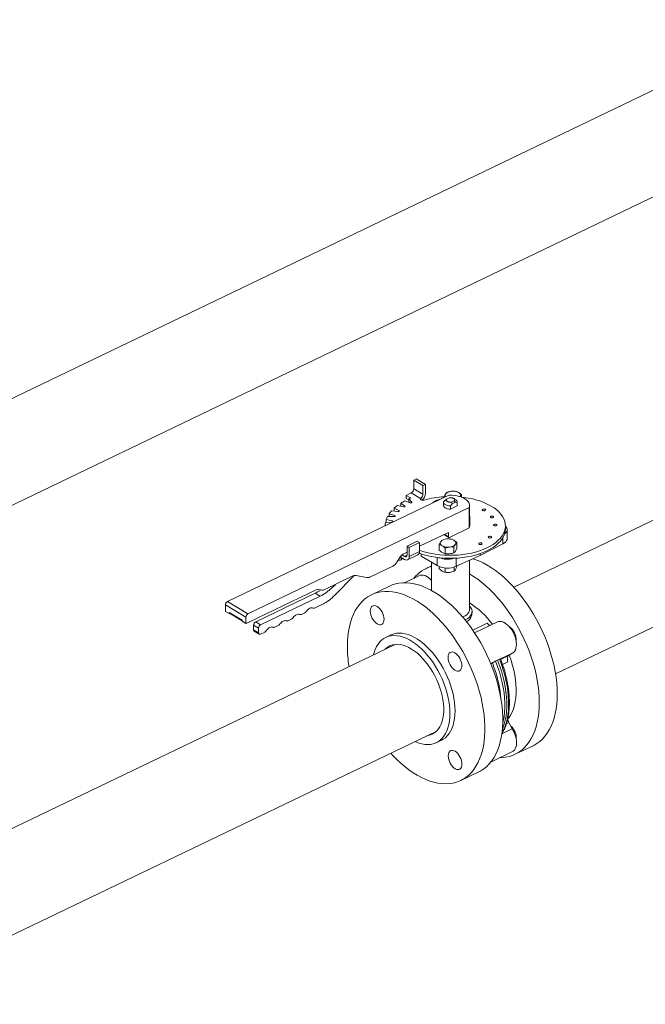
# Model space of a CAD drawing. Extents: x 19.1 to 29.8, y 0.6 to 8.7.
# Drawn here: x 25.5 to 26, y 3.6 to 4.4 of the extents above; entities that cross this region are included whole.
import ezdxf

# ---------------------------------------------------------------- set-up
doc = ezdxf.new("R2010")
doc.units = 0
doc.header["$MEASUREMENT"] = 0
doc.layers.get('0').update_dxf_attribs({"linetype": 'CONTINUOUS'})
doc.layers.add('D7', color=7, linetype='CONTINUOUS')

# ---------------------------------------------------------------- blocks, each defined once
blk = doc.blocks.new('A$C01A1181B')
at = {"lineweight": 15}
for p, q in [((6.43483, 1.3878), (5.59408, 0.98368)), ((5.63264, 0.92131), (6.39973, 1.29002)), ((6.14226, 1.03868), (6.14413, 1.03958)), ((6.14226, 1.03868), (6.14922, 1.03454)), ((6.14228, 1.03217), (6.14226, 1.03868)), ((6.14413, 1.03958), (6.15108, 1.03543)), ((6.14923, 1.02803), (6.14228, 1.03217)), ((6.14922, 1.03454), (6.15108, 1.03543)), ((6.14922, 1.03454), (6.14923, 1.02803)), ((6.15108, 1.03543), (6.15109, 1.02875)), ((6.16879, 1.02722), (6.00093, 0.94653)), ((6.13548, 1.02291), (6.1396, 1.02148)), ((6.13654, 1.02712), (6.14026, 1.02891)), ((6.13916, 1.02556), (6.13654, 1.02712)), ((6.13654, 1.02712), (6.13654, 1.02483)), ((6.13654, 1.02483), (6.13858, 1.02362)), ((6.1408, 1.02205), (6.13858, 1.0244)), ((6.13858, 1.0244), (6.13858, 1.02211)), ((6.13916, 1.02556), (6.13916, 1.02467)), ((6.14026, 1.02891), (6.14728, 1.02473)), ((6.14728, 1.02473), (6.14754, 1.02485)), ((6.14754, 1.02487), (6.14754, 1.02485)), ((6.14794, 1.02362), (6.14793, 1.02526)), ((6.16627, 1.02374), (6.16488, 1.02221)), ((6.16531, 1.02554), (6.16531, 1.02596)), ((6.16531, 1.02596), (6.16583, 1.02579)), ((6.16713, 1.02429), (6.16627, 1.02374)), ((6.16923, 1.02529), (6.16713, 1.02429)), ((6.17088, 1.02205), (6.17298, 1.02306)), ((6.17409, 1.0237), (6.17249, 1.02474)), ((6.17298, 1.02306), (6.17385, 1.02185)), ((6.17856, 1.0258), (6.17856, 1.02746)), ((6.36681, 1.02887), (6.2182, 0.95744)), ((6.0165, 0.93725), (6.18437, 1.01794)), ((6.12542, 1.01542), (6.13022, 1.01483)), ((6.13098, 1.01559), (6.12738, 1.01739)), ((6.12738, 1.01739), (6.12739, 1.01518)), ((6.12984, 1.0194), (6.13437, 1.01837)), ((6.13098, 1.01559), (6.13098, 1.01494)), ((6.13536, 1.01905), (6.13241, 1.02116)), ((6.13241, 1.02116), (6.13241, 1.01887)), ((6.13241, 1.01887), (6.13251, 1.01879)), ((6.13536, 1.01905), (6.13536, 1.01852)), ((6.13858, 1.02211), (6.13898, 1.0217)), ((6.1408, 1.02205), (6.1408, 1.02165)), ((6.16485, 1.02192), (6.16486, 1.01944)), ((6.17002, 1.01914), (6.17141, 1.02067)), ((6.17003, 1.01666), (6.17002, 1.01914)), ((6.17524, 1.01917), (6.17003, 1.01666)), ((6.17141, 1.02067), (6.17088, 1.02205)), ((6.17141, 1.02067), (6.17385, 1.02185)), ((6.17385, 1.02185), (6.17524, 1.02165)), ((6.17524, 1.02165), (6.17524, 1.01917)), ((6.17527, 1.01946), (6.17524, 1.01917)), ((6.17527, 1.01946), (6.17527, 1.02194)), ((6.18437, 1.01794), (6.18439, 1.00245)), ((6.18467, 1.00398), (6.18465, 1.01947)), ((6.12587, 1.00772), (6.12134, 1.00875)), ((6.12134, 1.00875), (6.12135, 1.00659)), ((6.12236, 1.01109), (6.12728, 1.01096)), ((6.12778, 1.01177), (6.12366, 1.01321)), ((6.12366, 1.01321), (6.12366, 1.01106)), ((6.12778, 1.01177), (6.12778, 1.01103)), ((6.12074, 1.00412), (6.12051, 1.00415)), ((6.12051, 1.00415), (6.12051, 1.00401)), ((6.12075, 1.00655), (6.12564, 1.00687)), ((6.12587, 1.00772), (6.12587, 1.0069)), ((6.18439, 1.00245), (6.16934, 0.99522)), ((6.21176, 1.00174), (6.21176, 1.00403)), ((6.21307, 0.9944), (6.21306, 1.00109)), ((6.16856, 0.99907), (6.14657, 0.9885)), ((6.16511, 0.99741), (6.16881, 0.9952)), ((6.16546, 0.99758), (6.16857, 0.99573)), ((6.16857, 0.99573), (6.16856, 0.99907)), ((6.20986, 0.99506), (6.20987, 0.99037)), ((6.14489, 0.99227), (6.13714, 0.98855)), ((6.13714, 0.98855), (6.13715, 0.98203)), ((6.1388, 0.98755), (6.13714, 0.98855)), ((6.14656, 0.99128), (6.1388, 0.98755)), ((6.13881, 0.98086), (6.1388, 0.98755)), ((6.14489, 0.99227), (6.14656, 0.99128)), ((6.14656, 0.99128), (6.14657, 0.98459)), ((6.16161, 0.98556), (6.1616, 0.98978)), ((6.16613, 0.98287), (6.16612, 0.98709)), ((6.17276, 0.98362), (6.17275, 0.98784)), ((6.17487, 0.98707), (6.17486, 0.99129)), ((6.1927, 0.98152), (6.20987, 0.99037)), ((6.13197, 0.98045), (6.12959, 0.9766)), ((6.13215, 0.97807), (6.13042, 0.97795)), ((6.13201, 0.98052), (6.13535, 0.97853)), ((6.1326, 0.97828), (6.13215, 0.97807)), ((6.1326, 0.98017), (6.1326, 0.97828)), ((6.13393, 0.97938), (6.1326, 0.97828)), ((6.13534, 0.98082), (6.13334, 0.98202)), ((6.13714, 0.98397), (6.13416, 0.98254)), ((6.13712, 0.98168), (6.13534, 0.98082)), ((6.1376, 0.97824), (6.14535, 0.98197)), ((6.13881, 0.98086), (6.14657, 0.98459)), ((6.14791, 0.98277), (6.14791, 0.98107)), ((6.14791, 0.98107), (6.15998, 0.97387)), ((6.15997, 0.98003), (6.15998, 0.97387)), ((6.17441, 0.9795), (6.17442, 0.97333)), ((6.17442, 0.97333), (6.1927, 0.98152)), ((6.1927, 0.98297), (6.1927, 0.98152)), ((6.1263, 0.97347), (6.10884, 0.96508)), ((6.15577, 0.97366), (6.15145, 0.97159)), ((6.15576, 0.97639), (6.1558, 0.95491)), ((6.16163, 0.97148), (6.16163, 0.97308)), ((6.16615, 0.96879), (6.16615, 0.97209)), ((6.17278, 0.96954), (6.17278, 0.97273)), ((6.17489, 0.97299), (6.17489, 0.97354)), ((6.18457, 0.94064), (6.18451, 0.97785)), ((6.09553, 0.96573), (6.07439, 0.95557)), ((6.09708, 0.96625), (6.08242, 0.95144)), ((6.10651, 0.9649), (6.09863, 0.96628)), ((6.14667, 0.96629), (6.13534, 0.96084)), ((6.24979, 0.89172), (6.3984, 0.96315)), ((6.07284, 0.9553), (6.06971, 0.95584)), ((6.08016, 0.95834), (6.08103, 0.95782)), ((6.08103, 0.95782), (6.08282, 0.95962)), ((6.12382, 0.95831), (6.11021, 0.95176)), ((6.15579, 0.95576), (6.15496, 0.95536)), ((6.06816, 0.95557), (6.01775, 0.93134)), ((6.02238, 0.93119), (6.06745, 0.95285)), ((6.02614, 0.92895), (6.0712, 0.95062)), ((6.06745, 0.95285), (6.0712, 0.95062)), ((5.99938, 0.94403), (6.01495, 0.93475)), ((5.99939, 0.9391), (5.99938, 0.94403)), ((6.00093, 0.94653), (6.0165, 0.93725)), ((6.07259, 0.94424), (6.0671, 0.9416)), ((5.99939, 0.9391), (6.00217, 0.93744)), ((6.00216, 0.93832), (6.01218, 0.93236)), ((6.00217, 0.93744), (6.00216, 0.93832)), ((6.00263, 0.93766), (6.00217, 0.93744)), ((6.00241, 0.9378), (6.01218, 0.93198)), ((6.01496, 0.93), (6.01495, 0.93475)), ((6.05967, 0.93803), (6.05701, 0.93675)), ((6.18645, 0.93799), (6.18647, 0.93895)), ((6.01218, 0.93236), (6.01218, 0.93165)), ((6.01218, 0.93165), (6.01496, 0.93)), ((6.01527, 0.93014), (6.01496, 0.93)), ((6.01728, 0.93094), (6.01573, 0.93019)), ((6.02084, 0.92516), (6.02083, 0.92869)), ((6.02083, 0.92869), (6.02459, 0.92645)), ((6.02238, 0.93119), (6.02614, 0.92895)), ((6.02459, 0.92293), (6.02459, 0.92645)), ((6.0395, 0.92833), (6.03684, 0.92706)), ((6.04958, 0.93318), (6.04693, 0.9319)), ((6.18695, 0.92492), (6.1979, 0.93019)), ((6.20566, 0.93114), (6.18836, 0.92283)), ((6.02084, 0.92516), (6.02459, 0.92293)), ((6.02132, 0.92412), (6.02508, 0.92188)), ((6.02941, 0.92348), (6.02615, 0.92191)), ((6.12487, 0.92125), (6.121, 0.91939)), ((6.1281, 0.91413), (5.69701, 0.70693)), ((6.20799, 0.90314), (6.21703, 0.90748)), ((6.21427, 0.90567), (6.20815, 0.90272)), ((6.21684, 0.90739), (6.21427, 0.90567)), ((6.20061, 0.89959), (6.20282, 0.90065)), ((6.20061, 0.89959), (6.20248, 0.9005)), ((6.20187, 0.90012), (6.20071, 0.89934)), ((6.20437, 0.90143), (6.20586, 0.90215)), ((6.20586, 0.90215), (6.20725, 0.90281)), ((6.20803, 0.90303), (6.20799, 0.90314)), ((6.21364, 0.90095), (6.20953, 0.89898)), ((6.21249, 0.85391), (6.21436, 0.85481)), ((6.21436, 0.85481), (6.21696, 0.84997)), ((5.7286, 0.64121), (6.15969, 0.84841)), ((6.21696, 0.84997), (6.20909, 0.84619)), ((6.15935, 0.83959), (6.16323, 0.84145)), ((6.21914, 0.83076), (6.23276, 0.83731)), ((6.20069, 0.82489), (6.21715, 0.83281)), ((6.1779, 0.81094), (6.19151, 0.81748))]:
    blk.add_line(p, q, dxfattribs=at)
at = {"lineweight": 15, "flags": 128}
for points in [[(6.13901, 1.02459), (6.13919, 1.02469), (6.13933, 1.0248), (6.13943, 1.02493), (6.13947, 1.02506), (6.13947, 1.0252), (6.13941, 1.02533), (6.13931, 1.02545), (6.13916, 1.02556)], [(6.17857, 1.02579), (6.18038, 1.02557), (6.18371, 1.02504), (6.18694, 1.02437), (6.19006, 1.02355), (6.19304, 1.02259), (6.19585, 1.02151), (6.19849, 1.0203), (6.20093, 1.01898), (6.20316, 1.01756), (6.20515, 1.01604), (6.20691, 1.01444), (6.2084, 1.01277), (6.20963, 1.01103), (6.21059, 1.00924), (6.21126, 1.00742), (6.21165, 1.00558), (6.21175, 1.00372), (6.21156, 1.00186), (6.21108, 1.00002), (6.21032, 0.99821), (6.20928, 0.99643), (6.20796, 0.99471), (6.20639, 0.99306), (6.20456, 0.99147), (6.20249, 0.98998), (6.20019, 0.98858), (6.19769, 0.98729), (6.19499, 0.98612), (6.19212, 0.98507), (6.1891, 0.98415), (6.18595, 0.98336), (6.18268, 0.98272), (6.17933, 0.98223), (6.17592, 0.98189), (6.17246, 0.98171), (6.16899, 0.98167), (6.16552, 0.9818), (6.16209, 0.98207), (6.15871, 0.9825), (6.15541, 0.98308), (6.15221, 0.9838), (6.14914, 0.98466), (6.14657, 0.98553)], [(6.14754, 1.02485), (6.14734, 1.02455), (6.14733, 1.02423), (6.14751, 1.02392), (6.14786, 1.02366), (6.14834, 1.02347), (6.14892, 1.02338), (6.14952, 1.02338), (6.15008, 1.02349)], [(6.18437, 1.01794), (6.18463, 1.01904), (6.18459, 1.02016), (6.18426, 1.02125), (6.18364, 1.02232), (6.18274, 1.02332), (6.18159, 1.02424), (6.1802, 1.02507), (6.17861, 1.02578), (6.17684, 1.02636), (6.17494, 1.02681), (6.17293, 1.0271), (6.17087, 1.02724), (6.16879, 1.02722)], [(6.1763, 1.02925), (6.17677, 1.02893), (6.17716, 1.02857), (6.17746, 1.0282), (6.17767, 1.0278), (6.17778, 1.0274), (6.17779, 1.02699), (6.1777, 1.02658), (6.1775, 1.02618)], [(6.13022, 1.01483), (6.13049, 1.01482), (6.13075, 1.01486), (6.13098, 1.01494), (6.13114, 1.01505), (6.13123, 1.01519), (6.13123, 1.01534), (6.13114, 1.01547), (6.13098, 1.01559)], [(6.13437, 1.01837), (6.13463, 1.01834), (6.1349, 1.01835), (6.13515, 1.01841), (6.13535, 1.01851), (6.13548, 1.01864), (6.13553, 1.01878), (6.13549, 1.01892), (6.13536, 1.01905)], [(6.1396, 1.02148), (6.13985, 1.02142), (6.14012, 1.02141), (6.14039, 1.02144), (6.14061, 1.02152), (6.14078, 1.02163), (6.14088, 1.02177), (6.14088, 1.02192), (6.1408, 1.02205)], [(6.17003, 1.01666), (6.16895, 1.01672), (6.16792, 1.01691), (6.16699, 1.0172), (6.16618, 1.01758), (6.16555, 1.01805), (6.16511, 1.01858), (6.16488, 1.01915), (6.16486, 1.01944)], [(6.17002, 1.01914), (6.16895, 1.01921), (6.16792, 1.01939), (6.16698, 1.01968), (6.16618, 1.02007), (6.16555, 1.02053), (6.16511, 1.02106), (6.16488, 1.02163), (6.16488, 1.02221)], [(6.19454, 1.01661), (6.19425, 1.0164), (6.19413, 1.01615), (6.1942, 1.01589), (6.19445, 1.01567), (6.19484, 1.01551), (6.19531, 1.01545), (6.19579, 1.01548), (6.19621, 1.01562), (6.19651, 1.01583), (6.19663, 1.01608), (6.19656, 1.01634), (6.19631, 1.01656), (6.19592, 1.01672), (6.19545, 1.01678), (6.19496, 1.01674), (6.19454, 1.01661)], [(6.12728, 1.01096), (6.12755, 1.01097), (6.1278, 1.01103), (6.12799, 1.01113), (6.12812, 1.01126), (6.12816, 1.01141), (6.12811, 1.01155), (6.12798, 1.01168), (6.12778, 1.01177)], [(6.20077, 1.01126), (6.20048, 1.01105), (6.20036, 1.0108), (6.20043, 1.01054), (6.20067, 1.01032), (6.20106, 1.01016), (6.20154, 1.0101), (6.20202, 1.01013), (6.20244, 1.01027), (6.20273, 1.01048), (6.20285, 1.01073), (6.20278, 1.01099), (6.20254, 1.01121), (6.20215, 1.01137), (6.20167, 1.01143), (6.20119, 1.01139), (6.20077, 1.01126)], [(6.12564, 1.00687), (6.1259, 1.00691), (6.12613, 1.00699), (6.12629, 1.00711), (6.12637, 1.00725), (6.12636, 1.0074), (6.12627, 1.00753), (6.1261, 1.00764), (6.12587, 1.00772)], [(6.1464, 0.98331), (6.14915, 0.98238), (6.15222, 0.98151), (6.15541, 0.98079), (6.15871, 0.98021), (6.16209, 0.97978), (6.16552, 0.97951), (6.16899, 0.97939), (6.17246, 0.97942), (6.17592, 0.97961), (6.17933, 0.97995), (6.18269, 0.98044), (6.18595, 0.98108), (6.1891, 0.98186), (6.19213, 0.98278), (6.195, 0.98383), (6.19769, 0.985), (6.2002, 0.98629), (6.20249, 0.98769), (6.20456, 0.98919), (6.20639, 0.99077), (6.20797, 0.99242), (6.20928, 0.99415), (6.21033, 0.99592), (6.21109, 0.99773), (6.21157, 0.99958), (6.21176, 1.00143), (6.21176, 1.00174)], [(6.2032, 1.00509), (6.2029, 1.00488), (6.20278, 1.00463), (6.20285, 1.00437), (6.2031, 1.00414), (6.20349, 1.00399), (6.20396, 1.00392), (6.20444, 1.00396), (6.20486, 1.00409), (6.20516, 1.0043), (6.20528, 1.00456), (6.20521, 1.00481), (6.20496, 1.00504), (6.20457, 1.00519), (6.2041, 1.00526), (6.20362, 1.00522), (6.2032, 1.00509)], [(6.1726, 0.99308), (6.17307, 0.99275), (6.17346, 0.9924), (6.17376, 0.99202), (6.17397, 0.99163), (6.17408, 0.99122), (6.17409, 0.99081), (6.17399, 0.9904), (6.1738, 0.99001)], [(6.1992, 0.99593), (6.19891, 0.99572), (6.19879, 0.99546), (6.19886, 0.9952), (6.1991, 0.99498), (6.19949, 0.99482), (6.19997, 0.99476), (6.20045, 0.9948), (6.20087, 0.99493), (6.20116, 0.99514), (6.20128, 0.99539), (6.20121, 0.99565), (6.20097, 0.99588), (6.20058, 0.99603), (6.2001, 0.9961), (6.19962, 0.99606), (6.1992, 0.99593)], [(6.20987, 0.99037), (6.21104, 0.99109), (6.21197, 0.9919), (6.21262, 0.99278), (6.21299, 0.99371), (6.21307, 0.9944)], [(6.16386, 0.98888), (6.16339, 0.9892), (6.163, 0.98955), (6.1627, 0.98993), (6.16249, 0.99032), (6.16238, 0.99073), (6.16237, 0.99114), (6.16247, 0.99155), (6.16266, 0.99195)], [(6.19192, 0.99095), (6.19163, 0.99074), (6.1915, 0.99049), (6.19157, 0.99023), (6.19182, 0.99001), (6.19221, 0.98985), (6.19268, 0.98979), (6.19317, 0.98983), (6.19359, 0.98996), (6.19388, 0.99017), (6.194, 0.99042), (6.19393, 0.99068), (6.19368, 0.9909), (6.19329, 0.99106), (6.19282, 0.99112), (6.19234, 0.99109), (6.19192, 0.99095)], [(6.13715, 0.98203), (6.13711, 0.98161), (6.13701, 0.98124), (6.13684, 0.98094), (6.13662, 0.98073), (6.13635, 0.98061), (6.13603, 0.98058), (6.13569, 0.98066), (6.13534, 0.98082)], [(6.13535, 0.97853), (6.13602, 0.97821), (6.13668, 0.97808), (6.13728, 0.97812), (6.1378, 0.97836), (6.13823, 0.97877), (6.13855, 0.97934), (6.13875, 0.98004), (6.13881, 0.98086)], [(6.16798, 0.98274), (6.16869, 0.98274), (6.16944, 0.9828)], [(6.1871, 0.97901), (6.18854, 0.97855), (6.19167, 0.97735), (6.19483, 0.9759), (6.19801, 0.97419), (6.20119, 0.97223), (6.20436, 0.97004), (6.20751, 0.96761), (6.21063, 0.96496), (6.2137, 0.9621), (6.21673, 0.95903), (6.21968, 0.95577), (6.22256, 0.95234), (6.22535, 0.94874), (6.22804, 0.94498), (6.23062, 0.94109), (6.23308, 0.93707), (6.23542, 0.93295), (6.23762, 0.92873), (6.23968, 0.92443), (6.24159, 0.92007), (6.24333, 0.91566), (6.24491, 0.91123), (6.24633, 0.90678), (6.24756, 0.90233), (6.24861, 0.89791), (6.24948, 0.89352), (6.25016, 0.88919), (6.25065, 0.88492), (6.25095, 0.88074), (6.25105, 0.87665)], [(6.14667, 0.96629), (6.14715, 0.96648), (6.14828, 0.9667), (6.14951, 0.96664), (6.1508, 0.96629), (6.15213, 0.96566), (6.15346, 0.96478), (6.15476, 0.96366), (6.15578, 0.96259)], [(6.16801, 0.96866), (6.16871, 0.96866), (6.16947, 0.96872)], [(6.23744, 0.87011), (6.23734, 0.87419), (6.23704, 0.87837), (6.23655, 0.88264), (6.23587, 0.88698), (6.235, 0.89137), (6.23395, 0.89579), (6.23271, 0.90024), (6.2313, 0.90468), (6.22972, 0.90912), (6.22797, 0.91353), (6.22607, 0.91789), (6.22401, 0.92218), (6.22181, 0.9264), (6.21947, 0.93053), (6.21701, 0.93455), (6.21442, 0.93844), (6.21173, 0.94219), (6.20894, 0.94579), (6.20607, 0.94923), (6.20311, 0.95249), (6.20009, 0.95555), (6.19702, 0.95842), (6.1939, 0.96107), (6.19074, 0.96349), (6.18757, 0.96569), (6.18453, 0.96757)], [(6.12382, 0.95831), (6.12579, 0.95915), (6.12836, 0.95997), (6.13104, 0.96052), (6.13383, 0.9608), (6.1367, 0.96081), (6.13965, 0.96055), (6.14266, 0.96002), (6.14574, 0.95922), (6.14885, 0.95816), (6.152, 0.95683), (6.15517, 0.95525), (6.15835, 0.95342), (6.16153, 0.95134), (6.16469, 0.94903), (6.16783, 0.94649), (6.17093, 0.94373), (6.17398, 0.94076), (6.17697, 0.9376), (6.17988, 0.93425), (6.18272, 0.93073), (6.18546, 0.92705), (6.1881, 0.92323), (6.19062, 0.91927), (6.19302, 0.9152), (6.19529, 0.91102), (6.19742, 0.90676), (6.19941, 0.90243), (6.20123, 0.89805), (6.2029, 0.89362), (6.2044, 0.88918), (6.20572, 0.88473), (6.20686, 0.88029), (6.20783, 0.87588), (6.2086, 0.87152), (6.20919, 0.86722), (6.20958, 0.86299), (6.20978, 0.85886), (6.20979, 0.85483), (6.2096, 0.85093), (6.20922, 0.84716), (6.20865, 0.84355), (6.20789, 0.8401), (6.20694, 0.83683), (6.2058, 0.83375), (6.20449, 0.83087), (6.20301, 0.8282), (6.20135, 0.82576), (6.19954, 0.82354), (6.19757, 0.82157), (6.19545, 0.81984), (6.19318, 0.81836), (6.19151, 0.81748)], [(6.12477, 0.83163), (6.12624, 0.83004), (6.12926, 0.82697), (6.13234, 0.82411), (6.13546, 0.82146), (6.13861, 0.81903), (6.14178, 0.81684), (6.14496, 0.81488), (6.14813, 0.81317), (6.1513, 0.81172), (6.15443, 0.81052), (6.15753, 0.80959), (6.16057, 0.80892), (6.16356, 0.80853), (6.16647, 0.8084), (6.1693, 0.80855), (6.17203, 0.80897), (6.17466, 0.80965), (6.17718, 0.81061), (6.17957, 0.81182), (6.18183, 0.8133), (6.18395, 0.81502), (6.18592, 0.817), (6.18774, 0.81921), (6.18939, 0.82166), (6.19088, 0.82433), (6.19219, 0.82721), (6.19332, 0.83029), (6.19427, 0.83356), (6.19503, 0.83701), (6.1956, 0.84062), (6.19599, 0.84438), (6.19617, 0.84829), (6.19617, 0.85231), (6.19597, 0.85645), (6.19557, 0.86067), (6.19499, 0.86498), (6.19421, 0.86934), (6.19325, 0.87375), (6.19211, 0.87819), (6.19078, 0.88264), (6.18929, 0.88708), (6.18762, 0.8915), (6.18579, 0.89589), (6.18381, 0.90022), (6.18168, 0.90448), (6.17941, 0.90865), (6.17701, 0.91273), (6.17448, 0.91668), (6.17184, 0.92051), (6.1691, 0.92419), (6.16627, 0.92771), (6.16335, 0.93106), (6.16036, 0.93422), (6.15731, 0.93718), (6.15421, 0.93994), (6.15108, 0.94248), (6.14792, 0.9448), (6.14474, 0.94687), (6.14156, 0.94871), (6.13839, 0.95029), (6.13524, 0.95161), (6.13212, 0.95268), (6.12905, 0.95348), (6.12603, 0.95401), (6.12308, 0.95427), (6.12021, 0.95426), (6.11743, 0.95398), (6.11475, 0.95343), (6.11217, 0.95261), (6.10972, 0.95152), (6.10739, 0.95017), (6.1052, 0.94857), (6.10315, 0.94672), (6.10125, 0.94462), (6.09952, 0.94229), (6.09795, 0.93974), (6.09655, 0.93696), (6.09533, 0.93398), (6.09429, 0.9308), (6.09343, 0.92744), (6.09276, 0.92391), (6.09229, 0.92022), (6.092, 0.91638), (6.09191, 0.91242), (6.09191, 0.91242)], [(6.10928, 0.93937), (6.10938, 0.94059), (6.10967, 0.94166), (6.11015, 0.94251), (6.1108, 0.94312), (6.11159, 0.94347), (6.11249, 0.94355), (6.11347, 0.94334), (6.11448, 0.94286), (6.1155, 0.94213), (6.11648, 0.94117), (6.11738, 0.94002), (6.11818, 0.93873), (6.11883, 0.93734), (6.11931, 0.93592), (6.11961, 0.9345), (6.11971, 0.93315), (6.11961, 0.93193), (6.11932, 0.93086), (6.11884, 0.93001), (6.11819, 0.9294), (6.1174, 0.92905), (6.1165, 0.92897), (6.11552, 0.92918), (6.11451, 0.92966), (6.11349, 0.93039), (6.11251, 0.93135), (6.11161, 0.9325), (6.11082, 0.93379), (6.11017, 0.93518), (6.10968, 0.9366), (6.10938, 0.93802), (6.10928, 0.93937)], [(6.18122, 0.93262), (6.18186, 0.93295), (6.18329, 0.93386), (6.18449, 0.93487), (6.18541, 0.93595), (6.18606, 0.93708), (6.1864, 0.93826), (6.18645, 0.93945), (6.18619, 0.94063), (6.18564, 0.94178), (6.1848, 0.94287), (6.18457, 0.94311)], [(6.17947, 0.93475), (6.17979, 0.9349), (6.18121, 0.93569), (6.18242, 0.93658), (6.18337, 0.93755), (6.18405, 0.93859), (6.18446, 0.93966), (6.18457, 0.94064)], [(6.20566, 0.93114), (6.20648, 0.93144), (6.20765, 0.93157), (6.20889, 0.93141), (6.2102, 0.93098), (6.21153, 0.93027), (6.21286, 0.92931), (6.21415, 0.92812), (6.21538, 0.92673), (6.21651, 0.92516), (6.21752, 0.92346), (6.21839, 0.92166), (6.2191, 0.91981), (6.21963, 0.91795), (6.21996, 0.91611), (6.2201, 0.91435), (6.22003, 0.91271), (6.21976, 0.91122), (6.2193, 0.90992), (6.21865, 0.90883), (6.21783, 0.90799), (6.21703, 0.90748)], [(6.11163, 0.90622), (6.11213, 0.90803), (6.11297, 0.91034), (6.11398, 0.91245), (6.11517, 0.91435), (6.11652, 0.91603), (6.11802, 0.91746), (6.11966, 0.91865), (6.12144, 0.91959), (6.12334, 0.92027), (6.12535, 0.92068), (6.12745, 0.92082), (6.12964, 0.9207), (6.13189, 0.92031), (6.1342, 0.91965), (6.13655, 0.91874), (6.13892, 0.91757), (6.1413, 0.91615), (6.14367, 0.91449), (6.14602, 0.91261), (6.14833, 0.91051), (6.15059, 0.90822), (6.15278, 0.90573), (6.15489, 0.90308), (6.15691, 0.90027), (6.15881, 0.89732), (6.1606, 0.89427), (6.16225, 0.89111), (6.16376, 0.88788), (6.16511, 0.8846), (6.16631, 0.88128), (6.16733, 0.87795), (6.16818, 0.87463), (6.16885, 0.87135), (6.16933, 0.86811), (6.16962, 0.86495), (6.16972, 0.86188), (6.16963, 0.85893), (6.16935, 0.85611), (6.16888, 0.85344), (6.16822, 0.85094), (6.16738, 0.84863), (6.16637, 0.84652), (6.16518, 0.84462), (6.16383, 0.84294), (6.16233, 0.84151), (6.16069, 0.84032), (6.15891, 0.83938), (6.15701, 0.83871), (6.155, 0.83829), (6.1529, 0.83815), (6.15071, 0.83827), (6.14845, 0.83866), (6.14615, 0.83932), (6.1438, 0.84024), (6.14322, 0.8405)], [(6.16323, 0.84145), (6.16457, 0.84218), (6.16621, 0.84337), (6.16771, 0.84481), (6.16906, 0.84648), (6.17024, 0.84838), (6.17126, 0.8505), (6.1721, 0.85281), (6.17276, 0.85531), (6.17323, 0.85798), (6.17351, 0.86079), (6.1736, 0.86375), (6.1735, 0.86681), (6.17321, 0.86997), (6.17273, 0.87321), (6.17206, 0.8765), (6.17121, 0.87982), (6.17019, 0.88315), (6.16899, 0.88646), (6.16764, 0.88975), (6.16613, 0.89298), (6.16448, 0.89613), (6.16269, 0.89919), (6.16079, 0.90213), (6.15877, 0.90494), (6.15666, 0.9076), (6.15447, 0.91008), (6.15221, 0.91238), (6.1499, 0.91448), (6.14755, 0.91636), (6.14518, 0.91801), (6.1428, 0.91943), (6.14043, 0.9206), (6.13808, 0.92152), (6.13577, 0.92217), (6.13352, 0.92256), (6.13133, 0.92269), (6.12923, 0.92254), (6.12722, 0.92213), (6.12532, 0.92146), (6.12487, 0.92125)], [(6.12066, 0.91056), (6.12129, 0.91115), (6.12278, 0.91229), (6.12442, 0.91316), (6.12617, 0.91378), (6.12804, 0.91413), (6.13, 0.9142), (6.13204, 0.91401), (6.13414, 0.91354), (6.13629, 0.91281), (6.13848, 0.91182), (6.14067, 0.91057), (6.14286, 0.90908), (6.14503, 0.90736), (6.14716, 0.90542), (6.14924, 0.90328), (6.15125, 0.90095), (6.15317, 0.89845), (6.15499, 0.89581), (6.15669, 0.89303), (6.15826, 0.89016), (6.15969, 0.88719), (6.16097, 0.88417), (6.16209, 0.88111), (6.16303, 0.87804), (6.1638, 0.87498), (6.16438, 0.87195), (6.16477, 0.86899), (6.16497, 0.8661), (6.16497, 0.86332), (6.16478, 0.86067), (6.1644, 0.85817), (6.16383, 0.85583), (6.16307, 0.85367), (6.16214, 0.85172), (6.16103, 0.84999), (6.15976, 0.84848), (6.15833, 0.84722), (6.15677, 0.84621), (6.15507, 0.84547), (6.15326, 0.84499), (6.15225, 0.84484)], [(6.17347, 0.90772), (6.17449, 0.90698), (6.17547, 0.90602), (6.17637, 0.90488), (6.17716, 0.90359), (6.17782, 0.9022), (6.1783, 0.90077), (6.1786, 0.89936), (6.1787, 0.89801), (6.1786, 0.89678), (6.17831, 0.89572), (6.17783, 0.89487), (6.17718, 0.89425), (6.17639, 0.8939), (6.17549, 0.89383), (6.17451, 0.89404), (6.1735, 0.89451), (6.17248, 0.89525), (6.1715, 0.89621), (6.1706, 0.89735), (6.16981, 0.89864), (6.16916, 0.90003), (6.16867, 0.90146), (6.16837, 0.90287), (6.16827, 0.90422), (6.16837, 0.90545), (6.16866, 0.90651), (6.16914, 0.90736), (6.16979, 0.90798), (6.17058, 0.90833), (6.17148, 0.9084), (6.17246, 0.90819), (6.17347, 0.90772)], [(6.21364, 0.90095), (6.21343, 0.90171), (6.2133, 0.90246), (6.21326, 0.90317), (6.2133, 0.90383), (6.21343, 0.90443), (6.21364, 0.90494), (6.21392, 0.90535), (6.21427, 0.90567)], [(6.21344, 0.85739), (6.21428, 0.85846), (6.21562, 0.86053), (6.21679, 0.86281), (6.21778, 0.8653), (6.21859, 0.86798), (6.21921, 0.87084), (6.21964, 0.87387), (6.21987, 0.87704), (6.21992, 0.88034), (6.21976, 0.88375), (6.21942, 0.88726), (6.21888, 0.89083), (6.21816, 0.89446), (6.21725, 0.89813), (6.21616, 0.90181), (6.21489, 0.90548), (6.21472, 0.90596)], [(6.20978, 0.85444), (6.21014, 0.85599), (6.21072, 0.85922), (6.2111, 0.86261), (6.21129, 0.86614), (6.21129, 0.8698), (6.21108, 0.87356), (6.21069, 0.87741), (6.2101, 0.88134), (6.20931, 0.88532), (6.20835, 0.88934), (6.2072, 0.89337), (6.20587, 0.89741), (6.20437, 0.90143)], [(6.20586, 0.90215), (6.20736, 0.89813), (6.20869, 0.89408), (6.20985, 0.89004), (6.21082, 0.88601), (6.2116, 0.88202), (6.21219, 0.87808), (6.21259, 0.87422), (6.21279, 0.87045), (6.2128, 0.86679), (6.21261, 0.86325), (6.21222, 0.85986), (6.21164, 0.85662), (6.21087, 0.85356), (6.20991, 0.85068), (6.20949, 0.84962)], [(6.20725, 0.90281), (6.20875, 0.89879), (6.21007, 0.89476), (6.21122, 0.89072), (6.21219, 0.8867), (6.21297, 0.88272), (6.21356, 0.87879), (6.21396, 0.87494), (6.21416, 0.87118), (6.21417, 0.86752), (6.21398, 0.864), (6.21359, 0.86061), (6.21302, 0.85738), (6.21225, 0.85432), (6.21129, 0.85145), (6.21015, 0.84878), (6.20919, 0.84692)], [(6.25105, 0.87665), (6.25096, 0.87269), (6.25068, 0.86885), (6.2502, 0.86516), (6.24953, 0.86163), (6.24868, 0.85827), (6.24764, 0.85509), (6.24642, 0.85211), (6.24502, 0.84933), (6.24345, 0.84678), (6.24171, 0.84445), (6.23982, 0.84235), (6.23777, 0.8405), (6.23558, 0.8389), (6.23325, 0.83755), (6.23276, 0.83731)], [(6.20762, 0.82823), (6.20914, 0.82827), (6.21192, 0.82855), (6.2146, 0.8291), (6.21718, 0.82992), (6.21964, 0.83101), (6.22196, 0.83235), (6.22416, 0.83395), (6.2262, 0.83581), (6.2281, 0.8379), (6.22983, 0.84023), (6.2314, 0.84279), (6.2328, 0.84556), (6.23402, 0.84855), (6.23507, 0.85172), (6.23592, 0.85509), (6.23659, 0.85862), (6.23706, 0.86231), (6.23735, 0.86615), (6.23744, 0.87011)], [(6.21696, 0.84997), (6.21793, 0.84824), (6.21875, 0.84642), (6.21941, 0.84456), (6.21988, 0.8427), (6.22015, 0.84088), (6.22022, 0.83916), (6.22009, 0.83756), (6.21976, 0.83612), (6.21924, 0.83488), (6.21854, 0.83387), (6.21767, 0.83311), (6.21715, 0.83281)], [(6.17882, 0.82333), (6.17873, 0.82211), (6.17843, 0.82104), (6.17795, 0.82019), (6.1773, 0.81958), (6.17652, 0.81923), (6.17562, 0.81915), (6.17464, 0.81936), (6.17362, 0.81984), (6.1726, 0.82057), (6.17163, 0.82153), (6.17072, 0.82268), (6.16993, 0.82397), (6.16928, 0.82536), (6.1688, 0.82678), (6.1685, 0.8282), (6.1684, 0.82955), (6.16849, 0.83078), (6.16879, 0.83184), (6.16927, 0.83269), (6.16992, 0.8333), (6.1707, 0.83365), (6.1716, 0.83373), (6.17258, 0.83352), (6.1736, 0.83304), (6.17462, 0.83231), (6.1756, 0.83135), (6.1765, 0.8302), (6.17729, 0.82891), (6.17794, 0.82752), (6.17842, 0.8261), (6.17872, 0.82468), (6.17882, 0.82333)]]:
    blk.add_lwpolyline(points, dxfattribs=at)
at = {"lineweight": 15}
for centre, radius, start, end in [((6.13842, 1.0323), 0.00386, 298.55888, 358.0113), ((6.17199, 1.02101), 0.0093, 62.41982, 97.83625), ((6.15646, 0.98269), 0.04537, 117.54516, 122.01491), ((6.16464, 0.96526), 0.06463, 113.35837, 113.78069), ((6.14613, 1.02711), 0.00265, 295.77289, 302.19291), ((6.14528, 1.02819), 0.00395, 312.16921, 357.59894), ((6.14358, 1.02903), 0.00751, 311.72694, 357.86591), ((6.16949, 0.95597), 0.07026, 93.39586, 106.03295), ((6.16792, 1.02714), 0.00184, 147.89902, 215.38861), ((6.17088, 1.02431), 0.00591, 91.48687, 139.85654), ((6.17315, 1.02182), 0.0021, 355.30182, 63.41385), ((6.14261, 0.9999), 0.02316, 137.91731, 144.92156), ((6.14936, 0.99312), 0.03274, 126.60252, 132.1637), ((6.13742, 1.00314), 0.01703, 152.15118, 160.751), ((6.13489, 1.00389), 0.01438, 169.35263, 178.97651), ((6.18031, 1.00399), 0.00436, 339.32356, 359.878), ((6.20935, 1.00103), 0.00365, 299.16868, 48.70242), ((6.16718, 0.98813), 0.00591, 91.48687, 139.85654), ((6.16829, 0.98483), 0.0093, 62.41924, 97.83588), ((6.16907, 0.99565), 0.000512, 171.8853, 301.86788), ((6.16817, 0.99712), 0.0093, 242.41924, 277.83588), ((6.16928, 0.99382), 0.00591, 271.48687, 319.85654), ((6.13672, 0.97765), 0.00551, 117.64843, 149.49456), ((6.14391, 0.98423), 0.00269, 302.47386, 7.65517), ((6.16774, 0.99673), 0.01803, 249.37194, 286.30779), ((6.12246, 0.9808), 0.00827, 297.64689, 329.49489), ((6.16273, 0.94818), 0.02597, 105.55301, 141.95765), ((6.16778, 0.98905), 0.01707, 242.8172, 292.88994), ((6.09794, 0.96113), 0.00519, 82.33757, 117.69342), ((6.10721, 0.96923), 0.00438, 260.73287, 281.63533), ((6.16826, 0.97404), 0.00551, 255.11565, 286.60792), ((6.06936, 0.95327), 0.0026, 82.33801, 117.69218), ((6.07319, 0.95787), 0.0026, 262.33593, 297.69426), ((6.00235, 0.94392), 0.00297, 118.56097, 178.00921), ((6.14929, 0.89055), 0.06536, 36.39438, 57.34042), ((6.01792, 0.93464), 0.00297, 118.56097, 178.00921), ((6.20201, 0.9332), 0.0051, 216.26566, 248.0551), ((6.20823, 0.91782), 0.01169, 354.72364, 56.61957), ((6.18878, 0.91297), 0.09687, 180.33079, 189.28233), ((6.22198, 0.85896), 0.00868, 189.22653, 208.60479), ((6.20792, 0.84298), 0.01212, 355.85298, 49.72899)]:
    blk.add_arc(centre, radius, start, end, dxfattribs=at)
for points, knots in [([(6.17404, 1.03015), (6.1735, 1.03022), (6.17242, 1.03034), (6.17129, 1.03026), (6.17073, 1.03022)], [0, 0, 0, 0, 0.495466, 1, 1, 1, 1]), ([(6.14793, 1.02526), (6.14781, 1.02515), (6.14767, 1.02502), (6.14756, 1.02489), (6.14754, 1.02487)], [0, 0, 0, 0, 0.832783, 1, 1, 1, 1]), ([(6.15646, 1.02129), (6.1567, 1.02154), (6.15731, 1.02217), (6.15824, 1.02268), (6.15881, 1.02299)], [0, 0, 0, 0, 0.39591, 1, 1, 1, 1]), ([(6.15881, 1.02299), (6.15944, 1.02326), (6.16049, 1.0237), (6.16172, 1.02395), (6.16221, 1.02406)], [0, 0, 0, 0, 0.604081, 1, 1, 1, 1]), ([(6.16636, 1.02812), (6.16618, 1.02781), (6.16582, 1.02718), (6.16548, 1.02637), (6.16531, 1.02596)], [0, 0, 0, 0, 0.494471, 1, 1, 1, 1]), ([(6.16741, 1.0294), (6.16724, 1.02924), (6.1669, 1.02893), (6.16654, 1.02839), (6.16636, 1.02812)], [0, 0, 0, 0, 0.495466, 1, 1, 1, 1]), ([(6.17088, 1.02205), (6.1706, 1.02202), (6.17003, 1.02196), (6.16915, 1.02204), (6.16835, 1.02223), (6.16768, 1.02253), (6.16719, 1.02292), (6.16692, 1.02337), (6.16688, 1.02384), (6.16705, 1.02414), (6.16713, 1.02429)], [0, 0, 0, 0, 0.124988, 0.249982, 0.375015, 0.5, 0.624985, 0.750018, 0.875012, 1, 1, 1, 1]), ([(6.17073, 1.03022), (6.17017, 1.03013), (6.16905, 1.02996), (6.16796, 1.02959), (6.16741, 1.0294)], [0, 0, 0, 0, 0.494483, 1, 1, 1, 1]), ([(6.16923, 1.02529), (6.16951, 1.02532), (6.17009, 1.02538), (6.17096, 1.02531), (6.17176, 1.02512), (6.17243, 1.02481), (6.17292, 1.02442), (6.17319, 1.02398), (6.17324, 1.02351), (6.17307, 1.02321), (6.17298, 1.02306)], [0, 0, 0, 0, 0.124998, 0.249982, 0.375019, 0.5, 0.624981, 0.750018, 0.875002, 1, 1, 1, 1]), ([(6.1763, 1.02925), (6.17592, 1.02945), (6.17515, 1.02986), (6.17441, 1.03006), (6.17404, 1.03015)], [0, 0, 0, 0, 0.494567, 1, 1, 1, 1]), ([(6.17856, 1.02746), (6.17819, 1.0278), (6.17745, 1.02849), (6.17669, 1.029), (6.1763, 1.02925)], [0, 0, 0, 0, 0.495425, 1, 1, 1, 1]), ([(6.1775, 1.02618), (6.17768, 1.02645), (6.17804, 1.02699), (6.17838, 1.0273), (6.17856, 1.02746)], [0, 0, 0, 0, 0.49454, 1, 1, 1, 1]), ([(6.17034, 0.99398), (6.1698, 0.99404), (6.16871, 0.99417), (6.16759, 0.99409), (6.16702, 0.99405)], [0, 0, 0, 0, 0.495454, 1, 1, 1, 1]), ([(6.1726, 0.99308), (6.17222, 0.99328), (6.17145, 0.99369), (6.17071, 0.99388), (6.17034, 0.99398)], [0, 0, 0, 0, 0.494567, 1, 1, 1, 1]), ([(6.17486, 0.99129), (6.17449, 0.99163), (6.17375, 0.99232), (6.17298, 0.99282), (6.1726, 0.99308)], [0, 0, 0, 0, 0.495425, 1, 1, 1, 1]), ([(6.16266, 0.99195), (6.16248, 0.99163), (6.16212, 0.99101), (6.16178, 0.99019), (6.1616, 0.98978)], [0, 0, 0, 0, 0.494471, 1, 1, 1, 1]), ([(6.1616, 0.98978), (6.16197, 0.98969), (6.16271, 0.98949), (6.16348, 0.98908), (6.16386, 0.98888)], [0, 0, 0, 0, 0.495425, 1, 1, 1, 1]), ([(6.16387, 0.98377), (6.16349, 0.98402), (6.16273, 0.98452), (6.16199, 0.98521), (6.16161, 0.98556)], [0, 0, 0, 0, 0.494567, 1, 1, 1, 1]), ([(6.16386, 0.98888), (6.16424, 0.98863), (6.16501, 0.98813), (6.16575, 0.98744), (6.16612, 0.98709)], [0, 0, 0, 0, 0.494567, 1, 1, 1, 1]), ([(6.16612, 0.98709), (6.16666, 0.98727), (6.16775, 0.98765), (6.16887, 0.98782), (6.16944, 0.98791)], [0, 0, 0, 0, 0.495478, 1, 1, 1, 1]), ([(6.16944, 0.98791), (6.16999, 0.98795), (6.17111, 0.98803), (6.1722, 0.9879), (6.17275, 0.98784)], [0, 0, 0, 0, 0.494483, 1, 1, 1, 1]), ([(6.17275, 0.98784), (6.17292, 0.98824), (6.17327, 0.98906), (6.17362, 0.98969), (6.1738, 0.99001)], [0, 0, 0, 0, 0.495466, 1, 1, 1, 1]), ([(6.1738, 0.99001), (6.17398, 0.99027), (6.17434, 0.99081), (6.17468, 0.99113), (6.17486, 0.99129)], [0, 0, 0, 0, 0.494495, 1, 1, 1, 1]), ([(6.17487, 0.98707), (6.17469, 0.98666), (6.17435, 0.98585), (6.17399, 0.98522), (6.17381, 0.9849)], [0, 0, 0, 0, 0.495454, 1, 1, 1, 1]), ([(6.16613, 0.98287), (6.16576, 0.98296), (6.16502, 0.98316), (6.16426, 0.98357), (6.16387, 0.98377)], [0, 0, 0, 0, 0.495425, 1, 1, 1, 1]), ([(6.16944, 0.9828), (6.16889, 0.98276), (6.16777, 0.98268), (6.16668, 0.98281), (6.16613, 0.98287)], [0, 0, 0, 0, 0.494471, 1, 1, 1, 1]), ([(6.17276, 0.98362), (6.17222, 0.98344), (6.17113, 0.98306), (6.17001, 0.98289), (6.16944, 0.9828)], [0, 0, 0, 0, 0.495466, 1, 1, 1, 1]), ([(6.17381, 0.9849), (6.17364, 0.98464), (6.17328, 0.9841), (6.17293, 0.98378), (6.17276, 0.98362)], [0, 0, 0, 0, 0.494483, 1, 1, 1, 1]), ([(6.16389, 0.96969), (6.16352, 0.96994), (6.16275, 0.97044), (6.16201, 0.97113), (6.16163, 0.97148)], [0, 0, 0, 0, 0.494564, 1, 1, 1, 1]), ([(6.17384, 0.97082), (6.17366, 0.97055), (6.1733, 0.97002), (6.17296, 0.9697), (6.17278, 0.96954)], [0, 0, 0, 0, 0.49448, 1, 1, 1, 1]), ([(6.17489, 0.97299), (6.17472, 0.97258), (6.17437, 0.97177), (6.17402, 0.97114), (6.17384, 0.97082)], [0, 0, 0, 0, 0.495452, 1, 1, 1, 1]), ([(6.10884, 0.96508), (6.10871, 0.96503), (6.10845, 0.96492), (6.10821, 0.96493), (6.1081, 0.96494)], [0, 0, 0, 0, 0.499998, 1, 1, 1, 1]), ([(6.16615, 0.96879), (6.16579, 0.96888), (6.16505, 0.96907), (6.16428, 0.96948), (6.16389, 0.96969)], [0, 0, 0, 0, 0.495424, 1, 1, 1, 1]), ([(6.16947, 0.96872), (6.16891, 0.96868), (6.16779, 0.9686), (6.1667, 0.96872), (6.16615, 0.96879)], [0, 0, 0, 0, 0.494468, 1, 1, 1, 1]), ([(6.17278, 0.96954), (6.17224, 0.96936), (6.17116, 0.96898), (6.17003, 0.96881), (6.16947, 0.96872)], [0, 0, 0, 0, 0.495465, 1, 1, 1, 1]), ([(6.0712, 0.95062), (6.07205, 0.95105), (6.07374, 0.95193), (6.07625, 0.95362), (6.0787, 0.95556), (6.08026, 0.95706), (6.08103, 0.95782)], [0, 0, 0, 0, 0.250002, 0.500002, 0.749997, 1, 1, 1, 1]), ([(6.06745, 0.95285), (6.0683, 0.95328), (6.06977, 0.95403), (6.07122, 0.95504), (6.07184, 0.95547)], [0, 0, 0, 0, 0.5737465, 1, 1, 1, 1]), ([(6.08242, 0.95144), (6.08164, 0.95069), (6.08009, 0.94918), (6.07764, 0.94724), (6.07513, 0.94555), (6.07344, 0.94467), (6.07259, 0.94424)], [0, 0, 0, 0, 0.249998, 0.500002, 0.750003, 1, 1, 1, 1]), ([(6.06582, 0.94168), (6.06545, 0.94178), (6.06471, 0.94197), (6.06338, 0.94156), (6.06205, 0.9407), (6.06131, 0.93979), (6.06094, 0.93934)], [0, 0, 0, 0, 0.250001, 0.5, 0.749999, 1, 1, 1, 1]), ([(6.0671, 0.9416), (6.06687, 0.94156), (6.0664, 0.94149), (6.06601, 0.94162), (6.06582, 0.94168)], [0, 0, 0, 0, 0.499998, 1, 1, 1, 1]), ([(6.00216, 0.93832), (6.00218, 0.93821), (6.0022, 0.938), (6.00231, 0.93783), (6.0024, 0.9378), (6.00241, 0.9378)], [0, 0, 0, 0, 0.484325, 0.96859, 1, 1, 1, 1]), ([(6.05086, 0.93449), (6.05066, 0.93424), (6.05027, 0.93373), (6.04981, 0.93336), (6.04958, 0.93318)], [0, 0, 0, 0, 0.500002, 1, 1, 1, 1]), ([(6.05573, 0.93683), (6.05536, 0.93693), (6.05463, 0.93713), (6.05329, 0.93672), (6.05197, 0.93585), (6.05123, 0.93494), (6.05086, 0.93449)], [0, 0, 0, 0, 0.250001, 0.5, 0.749999, 1, 1, 1, 1]), ([(6.05701, 0.93675), (6.05678, 0.93671), (6.05632, 0.93664), (6.05593, 0.93677), (6.05573, 0.93683)], [0, 0, 0, 0, 0.500022, 1, 1, 1, 1]), ([(6.06094, 0.93934), (6.06075, 0.93909), (6.06036, 0.93858), (6.0599, 0.93821), (6.05967, 0.93803)], [0, 0, 0, 0, 0.500002, 1, 1, 1, 1]), ([(6.18235, 0.93119), (6.18283, 0.93152), (6.18387, 0.93225), (6.18507, 0.93366), (6.18595, 0.93528), (6.18641, 0.93676), (6.1864, 0.93767), (6.18639, 0.93799)], [0, 0, 0, 0, 0.19221, 0.417382, 0.645558, 0.873741, 1, 1, 1, 1]), ([(6.01218, 0.93236), (6.01218, 0.93229), (6.01219, 0.93216), (6.01225, 0.932), (6.01235, 0.93187), (6.01244, 0.93182), (6.01249, 0.9318)], [0, 0, 0, 0, 0.250036, 0.500075, 0.749979, 1, 1, 1, 1]), ([(6.01573, 0.93019), (6.01565, 0.93016), (6.01548, 0.9301), (6.01534, 0.93013), (6.01527, 0.93014)], [0, 0, 0, 0, 0.500019, 1, 1, 1, 1]), ([(6.01775, 0.93134), (6.01768, 0.93125), (6.01754, 0.93108), (6.01737, 0.93099), (6.01728, 0.93094)], [0, 0, 0, 0, 0.500046, 1, 1, 1, 1]), ([(6.02083, 0.92869), (6.02086, 0.92893), (6.0209, 0.92941), (6.02126, 0.93016), (6.02177, 0.93082), (6.02218, 0.93107), (6.02238, 0.93119)], [0, 0, 0, 0, 0.249999, 0.500008, 0.750001, 1, 1, 1, 1]), ([(6.02459, 0.92645), (6.02461, 0.92669), (6.02466, 0.92717), (6.02501, 0.92793), (6.02553, 0.92858), (6.02593, 0.92883), (6.02614, 0.92895)], [0, 0, 0, 0, 0.249999, 0.500008, 0.750001, 1, 1, 1, 1]), ([(6.03557, 0.92714), (6.0352, 0.92724), (6.03446, 0.92743), (6.03313, 0.92702), (6.0318, 0.92615), (6.03106, 0.92525), (6.03069, 0.9248)], [0, 0, 0, 0, 0.250004, 0.500006, 0.750008, 1, 1, 1, 1]), ([(6.03684, 0.92706), (6.03661, 0.92702), (6.03615, 0.92695), (6.03576, 0.92708), (6.03557, 0.92714)], [0, 0, 0, 0, 0.499977, 1, 1, 1, 1]), ([(6.04077, 0.92964), (6.04058, 0.92939), (6.04019, 0.92889), (6.03973, 0.92852), (6.0395, 0.92833)], [0, 0, 0, 0, 0.500002, 1, 1, 1, 1]), ([(6.04565, 0.93199), (6.04528, 0.93208), (6.04454, 0.93228), (6.04321, 0.93187), (6.04188, 0.931), (6.04114, 0.9301), (6.04077, 0.92964)], [0, 0, 0, 0, 0.250001, 0.5, 0.749999, 1, 1, 1, 1]), ([(6.04693, 0.9319), (6.0467, 0.93187), (6.04624, 0.93179), (6.04585, 0.93192), (6.04565, 0.93199)], [0, 0, 0, 0, 0.500022, 1, 1, 1, 1]), ([(6.02133, 0.92413), (6.02132, 0.92413), (6.02114, 0.92418), (6.02092, 0.92453), (6.02087, 0.92495), (6.02084, 0.92516)], [0, 0, 0, 0, 0.031456, 0.515714, 1, 1, 1, 1]), ([(6.02615, 0.92191), (6.02594, 0.92184), (6.02554, 0.9217), (6.02502, 0.92186), (6.02466, 0.92227), (6.02462, 0.92271), (6.02459, 0.92293)], [0, 0, 0, 0, 0.250001, 0.500013, 0.749999, 1, 1, 1, 1]), ([(6.03069, 0.9248), (6.03049, 0.92454), (6.03011, 0.92404), (6.02964, 0.92367), (6.02941, 0.92348)], [0, 0, 0, 0, 0.500023, 1, 1, 1, 1]), ([(6.20187, 0.90012), (6.202, 0.9002), (6.20218, 0.90031), (6.20242, 0.90046), (6.20248, 0.9005)], [0, 0, 0, 0, 0.741211, 1, 1, 1, 1]), ([(6.2082, 0.87371), (6.20804, 0.87534), (6.20772, 0.87873), (6.20676, 0.88403), (6.20545, 0.88946), (6.20385, 0.89483), (6.20253, 0.89836), (6.20187, 0.90012)], [0, 0, 0, 0, 0.191601, 0.399229, 0.602526, 0.802846, 1, 1, 1, 1]), ([(6.20282, 0.90065), (6.2029, 0.9007), (6.20319, 0.90083), (6.20375, 0.90112), (6.20416, 0.90132), (6.20437, 0.90143)], [0, 0, 0, 0, 0.174657, 0.566383, 1, 1, 1, 1]), ([(6.20725, 0.90281), (6.2074, 0.90288), (6.20771, 0.90302), (6.20795, 0.90312), (6.20796, 0.90313), (6.20796, 0.90313)], [0, 0, 0, 0, 0.3845223, 0.7689672, 1, 1, 1, 1]), ([(6.20901, 0.84629), (6.20906, 0.84636), (6.20957, 0.84711), (6.2104, 0.8487), (6.2115, 0.85107), (6.21243, 0.85361), (6.21322, 0.85628), (6.21385, 0.8591), (6.21432, 0.86203), (6.21464, 0.86508), (6.21481, 0.86823), (6.21481, 0.87147), (6.21467, 0.87478), (6.21437, 0.87816), (6.21392, 0.88158), (6.21332, 0.88504), (6.21259, 0.88851), (6.21172, 0.89197), (6.21073, 0.89539), (6.20965, 0.89869), (6.20874, 0.90123), (6.20818, 0.90264), (6.20803, 0.90303)], [0, 0, 0, 0, 0.005764, 0.060648, 0.115681, 0.170818, 0.226009, 0.281221, 0.336423, 0.391587, 0.446692, 0.501724, 0.556668, 0.611499, 0.66619, 0.720691, 0.774926, 0.828747, 0.881865, 0.933605, 0.981955, 1, 1, 1, 1])]:
    blk.add_open_spline(points, degree=3, knots=knots, dxfattribs=at)

msp = doc.modelspace()

# ---------------------------------------------------------------- block references
at = {"layer": 'D7', "color": 7, "linetype": 'Continuous'}
msp.add_blockref('A$C01A1181B', (19.64024, 3.00086), dxfattribs=at)

doc.saveas('drawing.dxf')
